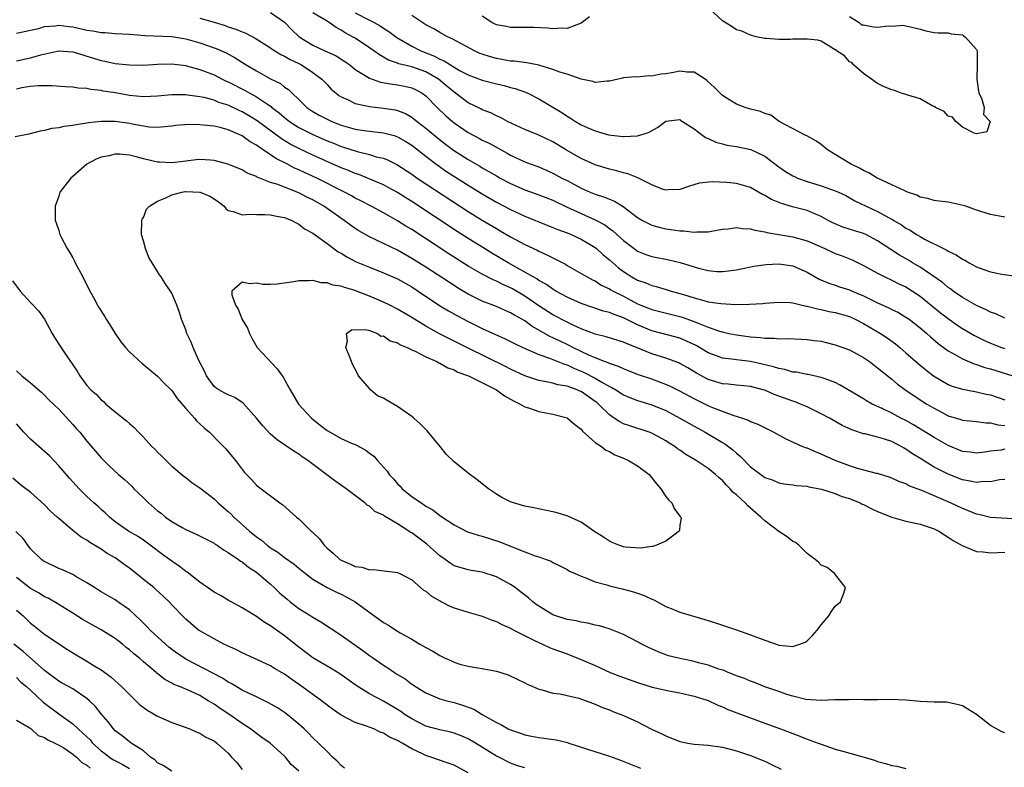
# Model space of a CAD drawing. Units: inches. Extents: x 2622000 to 2625000, y 1503000 to 1506000.
# Drawn here: x 2623497 to 2623637, y 1503208 to 1503313 of the extents above; entities that cross this region are included whole.
import ezdxf

# ---------------------------------------------------------------- set-up
doc = ezdxf.new("R2010")
doc.units = ezdxf.units.IN
doc.header["$MEASUREMENT"] = 0
doc.layers.add('LD26221503_2ft', color=133, linetype='Continuous')

msp = doc.modelspace()

# ---------------------------------------------------------------- linework, layer by layer
at = {"layer": 'LD26221503_2ft'}
for points, elevation in [([(2623533, 1503314.45), (2623535, 1503313.06), (2623536, 1503312), (2623537.07, 1503311), (2623539, 1503309.82), (2623540.71, 1503309), (2623542.28, 1503308.28), (2623543.51, 1503307.51), (2623544.21, 1503307), (2623545, 1503306.38), (2623546.64, 1503305.36), (2623547, 1503305.12), (2623548.57, 1503304.57), (2623550.28, 1503304.28), (2623551, 1503304.19), (2623552, 1503304), (2623553, 1503303.75), (2623553.52, 1503303.52), (2623554.5, 1503303), (2623555, 1503302.64), (2623556.61, 1503301), (2623557.82, 1503299.82), (2623558.77, 1503299), (2623559, 1503298.81), (2623561, 1503297.43), (2623561.8, 1503297), (2623562.6, 1503296.6), (2623563, 1503296.38), (2623563.95, 1503295.95), (2623566.53, 1503294.53), (2623567, 1503294.24), (2623569, 1503293.3), (2623569.78, 1503293), (2623571, 1503292.57), (2623573, 1503291.69), (2623574.25, 1503291), (2623575, 1503290.63), (2623577, 1503289.55), (2623578.26, 1503289), (2623579, 1503288.7), (2623580.31, 1503288.31), (2623581, 1503288.01), (2623581.74, 1503287.74), (2623582.96, 1503286.96), (2623585, 1503285.41), (2623585.7, 1503285), (2623586.54, 1503284.54), (2623587, 1503284.32), (2623588.04, 1503284.04), (2623589, 1503283.82), (2623589.73, 1503283.73), (2623591, 1503283.53), (2623591.53, 1503283.53), (2623593, 1503283.32), (2623593.37, 1503283.37), (2623595, 1503283.37), (2623595.47, 1503283.47), (2623597, 1503283.75), (2623597.82, 1503283.82), (2623599, 1503283.99), (2623599.86, 1503283.86), (2623601, 1503283.8), (2623601.62, 1503283.62), (2623603, 1503283.39), (2623603.3, 1503283.3), (2623607, 1503282.69), (2623609, 1503282.12), (2623611.5, 1503281), (2623613, 1503280.3), (2623613.97, 1503279.97), (2623615.4, 1503279.4), (2623617, 1503278.62), (2623619, 1503277.51), (2623620.01, 1503277), (2623621, 1503276.55), (2623622.02, 1503276.02), (2623623, 1503275.59), (2623623.93, 1503275), (2623625, 1503274.29), (2623627.92, 1503271.92), (2623629, 1503271.09), (2623630.23, 1503270.23), (2623631, 1503269.71), (2623632.7, 1503268.7), (2623634.04, 1503268.04), (2623635, 1503267.62), (2623636.56, 1503267), (2623637, 1503266.84)], 8022), ([(2623615, 1503313.85), (2623616.36, 1503313), (2623616.7, 1503312.7), (2623617, 1503312.67), (2623618.42, 1503312.42), (2623619, 1503312.35), (2623620.54, 1503312.54), (2623621, 1503312.51), (2623622.62, 1503312.62), (2623623, 1503312.56), (2623624.27, 1503312.27), (2623625, 1503312.05), (2623625.84, 1503311.84), (2623627, 1503311.61), (2623627.57, 1503311.57), (2623629, 1503311.54), (2623629.43, 1503311.43), (2623631, 1503311.26), (2623631.15, 1503311.15), (2623631.42, 1503311), (2623633, 1503309.2), (2623633.09, 1503309), (2623633.11, 1503307.11), (2623633.09, 1503306.91), (2623633.03, 1503305), (2623633.29, 1503303.29), (2623633.35, 1503303), (2623633.69, 1503302.31), (2623634.08, 1503301), (2623634.01, 1503300.01), (2623634.94, 1503299), (2623634.47, 1503297.53), (2623633, 1503297.23), (2623632.66, 1503297.34), (2623631, 1503298.2), (2623630.09, 1503299), (2623629.59, 1503299.59), (2623629, 1503299.77), (2623628.4, 1503300.4), (2623627.19, 1503301), (2623627, 1503301.12), (2623626.81, 1503301.19), (2623625, 1503302.19), (2623623.28, 1503302.72), (2623623, 1503302.83), (2623622.85, 1503302.85), (2623622.31, 1503303), (2623621.38, 1503303.38), (2623621, 1503303.48), (2623619.93, 1503303.93), (2623619, 1503304.36), (2623618.14, 1503305), (2623617, 1503305.81), (2623615.56, 1503307), (2623615.33, 1503307.33), (2623615, 1503307.46), (2623614.29, 1503308.29), (2623613.17, 1503309), (2623613.13, 1503309.13), (2623613, 1503309.16), (2623612.73, 1503309.27), (2623611, 1503310.36), (2623610.51, 1503310.51), (2623609, 1503310.67), (2623607, 1503310.66), (2623606.62, 1503310.62), (2623605, 1503310.6), (2623603.27, 1503310.73), (2623603, 1503310.74), (2623601.8, 1503311), (2623601.19, 1503311.19), (2623601, 1503311.21), (2623599.78, 1503311.78), (2623599, 1503311.98), (2623598.41, 1503312.41), (2623597.41, 1503313), (2623597, 1503313.27), (2623595.12, 1503315)], 8014), ([(2623523, 1503313.64), (2623525, 1503313.05), (2623526.57, 1503312.57), (2623527, 1503312.42), (2623528.07, 1503312.07), (2623529, 1503311.68), (2623529.51, 1503311.51), (2623530.81, 1503310.81), (2623533, 1503309.41), (2623533.23, 1503309.23), (2623534.48, 1503308.48), (2623535, 1503308.25), (2623535.77, 1503307.77), (2623537, 1503307.21), (2623537.4, 1503307), (2623539, 1503305.95), (2623540.29, 1503305), (2623541, 1503304.22), (2623541.59, 1503303.59), (2623542.3, 1503303), (2623542.69, 1503302.69), (2623543, 1503302.5), (2623543.88, 1503302.12), (2623545, 1503301.56), (2623546.84, 1503301.16), (2623547, 1503301.11), (2623549, 1503300.91), (2623550.64, 1503300.64), (2623551, 1503300.55), (2623552.11, 1503300.11), (2623553, 1503299.6), (2623553.35, 1503299.35), (2623553.75, 1503299), (2623555, 1503298.05), (2623556.67, 1503296.67), (2623557.8, 1503295.8), (2623558.94, 1503294.94), (2623561, 1503293.62), (2623562.67, 1503292.67), (2623563, 1503292.46), (2623563.94, 1503291.94), (2623565, 1503291.29), (2623565.51, 1503291), (2623567, 1503290.2), (2623569, 1503289.33), (2623571, 1503288.63), (2623573, 1503287.87), (2623574.94, 1503286.94), (2623577, 1503285.98), (2623579, 1503285.09), (2623579.18, 1503285), (2623580.35, 1503284.35), (2623581, 1503283.85), (2623581.5, 1503283.5), (2623583, 1503282.14), (2623584.51, 1503281), (2623585, 1503280.66), (2623586.18, 1503280.18), (2623587, 1503279.9), (2623589.42, 1503279.42), (2623591.05, 1503279.05), (2623593, 1503278.43), (2623593.8, 1503278.2), (2623595, 1503277.89), (2623596.23, 1503277.77), (2623597, 1503277.74), (2623597.88, 1503277.88), (2623599, 1503278.02), (2623601.46, 1503278.54), (2623603.23, 1503278.77), (2623605, 1503278.84), (2623607, 1503278.55), (2623609, 1503277.67), (2623610.7, 1503276.7), (2623612.1, 1503276.1), (2623613, 1503275.84), (2623613.61, 1503275.61), (2623615, 1503275.17), (2623615.38, 1503275), (2623617, 1503274.32), (2623619, 1503273.33), (2623620.6, 1503272.6), (2623621, 1503272.4), (2623621.95, 1503271.95), (2623623, 1503271.32), (2623623.45, 1503271), (2623625, 1503269.79), (2623625.96, 1503269), (2623626.51, 1503268.51), (2623627.59, 1503267.59), (2623629, 1503266.54), (2623630.03, 1503265.97), (2623631, 1503265.38), (2623632.69, 1503264.69), (2623633, 1503264.61), (2623634.18, 1503264.18), (2623635, 1503263.97), (2623635.73, 1503263.73), (2623638.13, 1503263)], 8024), ([(2623637, 1503271.16), (2623635.75, 1503271.75), (2623635, 1503271.99), (2623634.35, 1503272.35), (2623633, 1503272.93), (2623631, 1503274.09), (2623629.69, 1503275), (2623629.3, 1503275.3), (2623629, 1503275.5), (2623628.2, 1503276.2), (2623625, 1503278.37), (2623623.96, 1503279), (2623623.37, 1503279.37), (2623622.09, 1503280.09), (2623620.87, 1503280.87), (2623619, 1503282.12), (2623617.33, 1503283), (2623617, 1503283.15), (2623615.57, 1503283.57), (2623614.05, 1503284.05), (2623613, 1503284.49), (2623612.65, 1503284.65), (2623611.99, 1503285), (2623611, 1503285.55), (2623610.09, 1503285.91), (2623609, 1503286.39), (2623606.93, 1503286.93), (2623605.37, 1503287.37), (2623603.95, 1503287.95), (2623603, 1503288.54), (2623602.67, 1503288.67), (2623601, 1503289.65), (2623599, 1503290.23), (2623597.63, 1503290.37), (2623595.55, 1503290.45), (2623593.74, 1503290.26), (2623592.2, 1503289.8), (2623591, 1503289.39), (2623589.33, 1503289.32), (2623589, 1503289.28), (2623588.61, 1503289.39), (2623587, 1503290.02), (2623585.03, 1503291.03), (2623583.59, 1503291.59), (2623583, 1503291.72), (2623582, 1503292), (2623581, 1503292.23), (2623579, 1503292.86), (2623577, 1503293.77), (2623574.93, 1503294.93), (2623573.7, 1503295.7), (2623573, 1503296.1), (2623571, 1503297.07), (2623569, 1503297.86), (2623566.59, 1503299), (2623565.57, 1503299.57), (2623565, 1503299.82), (2623564.21, 1503300.21), (2623563, 1503300.64), (2623562.77, 1503300.77), (2623561, 1503301.62), (2623559.19, 1503303), (2623559, 1503303.13), (2623557.99, 1503303.99), (2623556.78, 1503305), (2623555, 1503306.02), (2623553, 1503306.72), (2623551.17, 1503307.17), (2623551, 1503307.24), (2623549.69, 1503307.69), (2623549, 1503308.1), (2623548.42, 1503308.42), (2623547.63, 1503309), (2623547, 1503309.45), (2623545, 1503310.78), (2623544.63, 1503311), (2623543.56, 1503311.56), (2623543, 1503311.95), (2623542.29, 1503312.29), (2623541.32, 1503313), (2623541, 1503313.2), (2623539, 1503314.4)], 8020), ([(2623545, 1503314.37), (2623547, 1503313.33), (2623547.67, 1503313), (2623548.54, 1503312.54), (2623549, 1503312.23), (2623549.76, 1503311.76), (2623550.91, 1503310.91), (2623553, 1503309.66), (2623554.29, 1503309), (2623556.25, 1503308.25), (2623557, 1503307.83), (2623557.59, 1503307.59), (2623558.47, 1503307), (2623559, 1503306.67), (2623559.76, 1503306.24), (2623561, 1503305.59), (2623563, 1503304.85), (2623565, 1503304.34), (2623566.09, 1503304.09), (2623567, 1503303.82), (2623567.66, 1503303.66), (2623569.13, 1503303.13), (2623569.45, 1503303), (2623571, 1503302.22), (2623574.28, 1503300.28), (2623575, 1503299.77), (2623575.48, 1503299.48), (2623576.2, 1503299), (2623577, 1503298.55), (2623577.83, 1503298.17), (2623579, 1503297.68), (2623580.89, 1503297.11), (2623581.73, 1503297), (2623582.89, 1503296.89), (2623583, 1503296.86), (2623585, 1503296.98), (2623586.54, 1503297.46), (2623587.83, 1503298.17), (2623589, 1503299.06), (2623591, 1503299.27), (2623591.14, 1503299.14), (2623591.35, 1503299), (2623593, 1503297.96), (2623594.23, 1503297), (2623594.69, 1503296.69), (2623595, 1503296.59), (2623596.08, 1503296.08), (2623597, 1503295.82), (2623597.66, 1503295.66), (2623599, 1503295.45), (2623601.03, 1503295.03), (2623603, 1503294.1), (2623605, 1503292.59), (2623605.93, 1503291.93), (2623607, 1503291.3), (2623607.2, 1503291.2), (2623607.64, 1503291), (2623609, 1503290.51), (2623611, 1503289.9), (2623613, 1503289.2), (2623613.46, 1503289), (2623614.5, 1503288.5), (2623615.78, 1503287.78), (2623617.36, 1503287), (2623619, 1503286.26), (2623620.64, 1503285.36), (2623621.12, 1503285.12), (2623621.29, 1503285), (2623622.37, 1503284.37), (2623623, 1503283.91), (2623623.6, 1503283.6), (2623624.5, 1503283), (2623625, 1503282.7), (2623625.66, 1503282.34), (2623628.32, 1503281), (2623628.79, 1503280.78), (2623629, 1503280.64), (2623630.13, 1503280.13), (2623631, 1503279.51), (2623631.37, 1503279.37), (2623631.97, 1503279), (2623633, 1503278.44), (2623633.92, 1503278.08), (2623635, 1503277.73), (2623636.6, 1503277.4), (2623639, 1503277.04)], 8018), ([(2623637, 1503285.47), (2623635, 1503285.85), (2623633, 1503286.46), (2623631.49, 1503287), (2623631.12, 1503287.12), (2623629, 1503287.57), (2623627.72, 1503287.72), (2623627, 1503287.83), (2623626.1, 1503288.1), (2623625, 1503288.31), (2623624.56, 1503288.56), (2623623.25, 1503289), (2623622.83, 1503289.17), (2623621, 1503290.04), (2623619.09, 1503290.91), (2623618.91, 1503291), (2623617.75, 1503291.75), (2623617, 1503292.07), (2623616.41, 1503292.41), (2623615.14, 1503293), (2623613.81, 1503293.81), (2623613, 1503294.34), (2623611.91, 1503295), (2623611, 1503295.74), (2623610.25, 1503296.25), (2623608.96, 1503296.96), (2623608.85, 1503297), (2623605.07, 1503299), (2623603.89, 1503299.89), (2623603, 1503300.12), (2623602.41, 1503300.41), (2623601, 1503300.75), (2623600.23, 1503301), (2623599, 1503301.47), (2623598.04, 1503302.04), (2623597, 1503302.68), (2623595.85, 1503303.85), (2623595, 1503304.63), (2623594.82, 1503304.82), (2623594.57, 1503305), (2623593, 1503306), (2623592.03, 1503305.97), (2623591, 1503306.14), (2623590.06, 1503305.94), (2623589, 1503305.76), (2623588.29, 1503305.71), (2623587, 1503305.41), (2623586.55, 1503305.45), (2623585, 1503305.29), (2623584.68, 1503305.32), (2623583, 1503305.16), (2623582.86, 1503305.14), (2623581, 1503304.7), (2623580.69, 1503304.69), (2623579, 1503304.5), (2623578.65, 1503304.65), (2623577, 1503304.98), (2623575, 1503305.69), (2623574, 1503306), (2623573, 1503306.38), (2623571, 1503306.96), (2623569.31, 1503307.31), (2623567.53, 1503307.53), (2623567, 1503307.56), (2623565.78, 1503307.78), (2623565, 1503307.9), (2623564.14, 1503308.14), (2623563, 1503308.51), (2623562.65, 1503308.65), (2623561.9, 1503309), (2623559.96, 1503310.04), (2623558.72, 1503310.72), (2623558.07, 1503311), (2623557, 1503311.6), (2623556.12, 1503312.12), (2623555, 1503312.69), (2623553, 1503313.99)], 8016), ([(2623578.16, 1503313.84), (2623577, 1503312.93), (2623575, 1503312.17), (2623574.2, 1503312.2), (2623573, 1503312.1), (2623572.23, 1503312.23), (2623570.3, 1503312.3), (2623569, 1503312.29), (2623567, 1503312.29), (2623566.43, 1503312.43), (2623565, 1503312.68), (2623564.8, 1503312.8), (2623564.33, 1503313), (2623563, 1503313.91)], 8014), ([(2623497, 1503311.49), (2623499, 1503311.91), (2623500.19, 1503312.19), (2623501, 1503312.44), (2623502.56, 1503312.56), (2623503, 1503312.63), (2623504.44, 1503312.44), (2623505, 1503312.4), (2623507, 1503311.94), (2623507.83, 1503311.83), (2623509, 1503311.6), (2623509.58, 1503311.58), (2623511, 1503311.48), (2623513, 1503311.38), (2623515.19, 1503311.19), (2623519, 1503311.02), (2623521, 1503310.7), (2623523, 1503310.14), (2623525.32, 1503309.32), (2623526.7, 1503308.7), (2623528, 1503308), (2623529.55, 1503307), (2623531, 1503306.16), (2623533, 1503305.06), (2623534.39, 1503304.39), (2623535, 1503303.87), (2623535.53, 1503303.53), (2623536.05, 1503303), (2623537, 1503302.12), (2623538.14, 1503301), (2623539, 1503300.43), (2623539.91, 1503299.91), (2623541, 1503299.32), (2623541.69, 1503299), (2623543, 1503298.5), (2623545, 1503297.93), (2623546.28, 1503297.72), (2623547, 1503297.61), (2623548.57, 1503297.43), (2623549, 1503297.39), (2623550.49, 1503297), (2623551, 1503296.85), (2623552.18, 1503296.18), (2623553, 1503295.65), (2623555, 1503294.08), (2623556.41, 1503293), (2623556.75, 1503292.75), (2623557.94, 1503291.94), (2623561, 1503289.98), (2623563, 1503288.75), (2623565, 1503287.6), (2623567, 1503286.56), (2623569, 1503285.62), (2623570.53, 1503285), (2623571, 1503284.79), (2623573, 1503283.99), (2623573.69, 1503283.69), (2623575, 1503283.24), (2623575.58, 1503283), (2623577, 1503282.36), (2623579, 1503281.15), (2623579.18, 1503281), (2623580.13, 1503280.13), (2623581, 1503279.42), (2623582.28, 1503278.28), (2623583, 1503277.74), (2623584.19, 1503277), (2623585, 1503276.54), (2623586.16, 1503276.16), (2623587, 1503275.79), (2623587.64, 1503275.64), (2623589.19, 1503275.19), (2623589.75, 1503275), (2623591, 1503274.67), (2623591.51, 1503274.49), (2623593, 1503274.04), (2623594.36, 1503273.64), (2623595, 1503273.48), (2623596.78, 1503273.22), (2623598.89, 1503273.11), (2623600.87, 1503273.13), (2623602.76, 1503273.24), (2623603, 1503273.28), (2623605, 1503273.44), (2623606.63, 1503273.37), (2623607, 1503273.33), (2623608.87, 1503272.87), (2623609, 1503272.86), (2623610.46, 1503272.46), (2623611, 1503272.37), (2623612.12, 1503272.12), (2623613, 1503271.95), (2623615, 1503271.37), (2623615.81, 1503271), (2623617, 1503270.38), (2623619.39, 1503269), (2623620.36, 1503268.36), (2623621.51, 1503267.51), (2623622.13, 1503267), (2623623, 1503266.27), (2623624.74, 1503264.74), (2623625.83, 1503263.83), (2623626.92, 1503263), (2623629, 1503261.78), (2623629.55, 1503261.55), (2623631, 1503261.09), (2623632.75, 1503260.75), (2623633, 1503260.72), (2623634.39, 1503260.39), (2623635, 1503260.28), (2623637, 1503259.6)], 8026), ([(2623497, 1503307.61), (2623499, 1503308.02), (2623500.46, 1503308.46), (2623503, 1503309.01), (2623505, 1503308.88), (2623506.42, 1503308.42), (2623507, 1503308.26), (2623509, 1503307.63), (2623509.54, 1503307.54), (2623511, 1503307.21), (2623513, 1503307.01), (2623515, 1503306.99), (2623517, 1503307.12), (2623519, 1503307.17), (2623521, 1503306.91), (2623521.11, 1503306.89), (2623523, 1503306.36), (2623525, 1503305.59), (2623526.16, 1503305), (2623526.73, 1503304.73), (2623527, 1503304.61), (2623529.39, 1503303.39), (2623530.06, 1503303), (2623531, 1503302.49), (2623532.57, 1503301.43), (2623533.1, 1503301.1), (2623533.19, 1503301), (2623534.22, 1503300.22), (2623535, 1503299.55), (2623535.7, 1503299), (2623537, 1503298.16), (2623539, 1503297.14), (2623541, 1503296.26), (2623541.91, 1503295.91), (2623543, 1503295.46), (2623543.36, 1503295.36), (2623545.27, 1503294.73), (2623547, 1503294.32), (2623547.98, 1503294.02), (2623549, 1503293.79), (2623549.57, 1503293.57), (2623550.91, 1503292.91), (2623553, 1503291.54), (2623553.75, 1503291), (2623555, 1503290.17), (2623561, 1503286.25), (2623563, 1503285.01), (2623565, 1503283.83), (2623565.54, 1503283.54), (2623567, 1503282.68), (2623569, 1503281.59), (2623570.76, 1503280.76), (2623571, 1503280.62), (2623572.14, 1503280.14), (2623573, 1503279.68), (2623573.47, 1503279.47), (2623574.78, 1503278.78), (2623575, 1503278.63), (2623577, 1503277.5), (2623577.83, 1503277), (2623578.6, 1503276.6), (2623579, 1503276.43), (2623579.85, 1503275.85), (2623581, 1503275.33), (2623581.19, 1503275.19), (2623581.53, 1503275), (2623583, 1503274.26), (2623585, 1503273.19), (2623585.45, 1503273), (2623586.56, 1503272.56), (2623587, 1503272.37), (2623591, 1503271.4), (2623591.31, 1503271.31), (2623593, 1503270.69), (2623593.56, 1503270.44), (2623595, 1503269.87), (2623596.73, 1503269.27), (2623597, 1503269.2), (2623597.17, 1503269.17), (2623597.93, 1503269), (2623599, 1503268.79), (2623601, 1503268.52), (2623602.42, 1503268.42), (2623603, 1503268.31), (2623604.32, 1503268.32), (2623605, 1503268.22), (2623606.26, 1503268.26), (2623608.17, 1503268.17), (2623609, 1503268.15), (2623609.99, 1503267.99), (2623611, 1503267.88), (2623611.7, 1503267.7), (2623613, 1503267.39), (2623615, 1503266.66), (2623617, 1503265.59), (2623617.86, 1503265), (2623618.5, 1503264.5), (2623619, 1503264.14), (2623619.62, 1503263.62), (2623621, 1503262.51), (2623621.82, 1503261.82), (2623622.97, 1503260.97), (2623624.16, 1503260.16), (2623625.97, 1503259), (2623627, 1503258.39), (2623629, 1503257.34), (2623630.79, 1503256.79), (2623631, 1503256.71), (2623633, 1503256.53), (2623634.35, 1503256.35), (2623635, 1503256.35), (2623636.04, 1503256.04), (2623637, 1503255.95)], 8028), ([(2623637, 1503252.59), (2623636.49, 1503252.49), (2623635, 1503252.34), (2623634.2, 1503252.2), (2623633, 1503252.06), (2623632.17, 1503252.17), (2623631, 1503252.3), (2623629, 1503253.12), (2623627, 1503254.26), (2623625.32, 1503255.32), (2623624.06, 1503256.06), (2623623, 1503256.65), (2623622.3, 1503257), (2623621, 1503257.7), (2623619.63, 1503258.37), (2623618.24, 1503259), (2623617.43, 1503259.43), (2623617, 1503259.72), (2623614.82, 1503261), (2623613.69, 1503261.69), (2623613, 1503262.03), (2623611.41, 1503262.59), (2623611, 1503262.77), (2623609.17, 1503263.17), (2623609, 1503263.18), (2623607.5, 1503263.5), (2623607, 1503263.53), (2623605.87, 1503263.87), (2623605, 1503264.01), (2623604.26, 1503264.26), (2623602.65, 1503264.65), (2623601, 1503265.02), (2623599, 1503265.25), (2623598.7, 1503265.3), (2623597, 1503265.51), (2623596.17, 1503265.83), (2623595, 1503266.25), (2623593.27, 1503267.27), (2623591.91, 1503267.91), (2623591, 1503268.3), (2623590.46, 1503268.46), (2623587, 1503269.38), (2623585, 1503270.22), (2623583, 1503271.22), (2623581.66, 1503271.66), (2623581, 1503271.96), (2623580.16, 1503272.16), (2623578.65, 1503272.65), (2623577, 1503273.22), (2623575, 1503274.15), (2623573.42, 1503275), (2623573, 1503275.25), (2623571.98, 1503275.98), (2623571, 1503276.51), (2623570.71, 1503276.71), (2623570.18, 1503277), (2623569, 1503277.69), (2623566.64, 1503279), (2623564.35, 1503280.35), (2623563.29, 1503281), (2623561, 1503282.44), (2623559.44, 1503283.44), (2623553, 1503287.67), (2623552.18, 1503288.18), (2623551, 1503288.94), (2623549.67, 1503289.67), (2623549, 1503290.02), (2623546.72, 1503291), (2623545.49, 1503291.49), (2623545, 1503291.64), (2623544.06, 1503292.06), (2623543, 1503292.46), (2623539, 1503294.24), (2623537, 1503295.17), (2623535.8, 1503295.8), (2623534.55, 1503296.55), (2623531.11, 1503299.11), (2623529.87, 1503299.87), (2623529, 1503300.36), (2623528.55, 1503300.55), (2623527, 1503301.29), (2623525.7, 1503301.7), (2623525, 1503302), (2623523.61, 1503302.39), (2623523, 1503302.51), (2623521.25, 1503302.75), (2623521, 1503302.77), (2623519, 1503302.76), (2623517, 1503302.58), (2623515, 1503302.51), (2623513, 1503302.7), (2623511.04, 1503303.04), (2623509.31, 1503303.31), (2623509, 1503303.38), (2623507.53, 1503303.53), (2623507, 1503303.67), (2623505.73, 1503303.73), (2623505, 1503303.87), (2623503.93, 1503303.93), (2623502.07, 1503304.07), (2623500.07, 1503304.07), (2623499, 1503303.97), (2623497.76, 1503303.76), (2623497, 1503303.6)], 8030), ([(2623637, 1503248.3), (2623636.26, 1503248.26), (2623635, 1503248), (2623634.01, 1503248.01), (2623633, 1503247.87), (2623632.1, 1503248.1), (2623631, 1503248.27), (2623629, 1503249.06), (2623627, 1503250.08), (2623625.19, 1503251.19), (2623623.96, 1503251.96), (2623623, 1503252.63), (2623622.75, 1503252.75), (2623622.34, 1503253), (2623621, 1503253.68), (2623619.96, 1503254.04), (2623619, 1503254.33), (2623617.24, 1503254.76), (2623617, 1503254.8), (2623615.33, 1503255.33), (2623613.98, 1503255.98), (2623612.19, 1503257), (2623611, 1503257.62), (2623609, 1503258.59), (2623608.07, 1503259), (2623607.3, 1503259.3), (2623607, 1503259.39), (2623604.35, 1503260.35), (2623603, 1503260.94), (2623602.8, 1503261), (2623601, 1503261.47), (2623599, 1503261.67), (2623597.81, 1503261.81), (2623597, 1503261.88), (2623595, 1503262.49), (2623593.35, 1503263.35), (2623592.1, 1503264.1), (2623591, 1503264.75), (2623590.83, 1503264.83), (2623589, 1503265.5), (2623587, 1503266.12), (2623584.82, 1503267), (2623583.5, 1503267.5), (2623583, 1503267.76), (2623582.04, 1503268.04), (2623580.53, 1503268.53), (2623579, 1503268.89), (2623577, 1503269.66), (2623575.77, 1503270.23), (2623575, 1503270.61), (2623573, 1503271.64), (2623571, 1503272.91), (2623569, 1503274.28), (2623567.29, 1503275.29), (2623567, 1503275.44), (2623565.91, 1503275.91), (2623565, 1503276.39), (2623564.56, 1503276.56), (2623563, 1503277.37), (2623561, 1503278.52), (2623558.26, 1503280.26), (2623553, 1503283.69), (2623552.18, 1503284.18), (2623551, 1503284.94), (2623549.67, 1503285.67), (2623549, 1503286.06), (2623547.24, 1503287), (2623545.77, 1503287.77), (2623545, 1503288.15), (2623544.47, 1503288.47), (2623543.5, 1503289), (2623539.54, 1503291), (2623537.79, 1503291.79), (2623537, 1503292.17), (2623536.41, 1503292.41), (2623535.29, 1503293), (2623533.76, 1503293.76), (2623533, 1503294.3), (2623531.97, 1503295), (2623531.37, 1503295.37), (2623531, 1503295.67), (2623530.13, 1503296.13), (2623529, 1503296.95), (2623527, 1503297.82), (2623525.87, 1503298.13), (2623525, 1503298.33), (2623523.5, 1503298.5), (2623523, 1503298.53), (2623521.44, 1503298.56), (2623519.57, 1503298.43), (2623519, 1503298.32), (2623517, 1503298.15), (2623515.8, 1503298.2), (2623515, 1503298.32), (2623513.39, 1503298.61), (2623513, 1503298.71), (2623511, 1503299.01), (2623509, 1503299), (2623507.21, 1503298.79), (2623507, 1503298.74), (2623505.45, 1503298.55), (2623505, 1503298.41), (2623503.7, 1503298.3), (2623503, 1503298.08), (2623502, 1503298), (2623501, 1503297.72), (2623500.38, 1503297.62), (2623498.78, 1503297.22), (2623496.81, 1503296.81)], 8032), ([(2623639, 1503242.7), (2623635, 1503242.92), (2623633.34, 1503243.34), (2623633, 1503243.39), (2623631.89, 1503243.89), (2623631, 1503244.21), (2623629.34, 1503245), (2623625.26, 1503246.74), (2623623.43, 1503247.43), (2623623, 1503247.69), (2623622.01, 1503248.01), (2623621, 1503248.52), (2623620.65, 1503248.65), (2623619, 1503249.15), (2623618.82, 1503249.18), (2623616.14, 1503249.86), (2623615, 1503250.23), (2623613, 1503250.98), (2623611, 1503251.9), (2623610.22, 1503252.22), (2623609, 1503252.74), (2623608.8, 1503252.8), (2623608.31, 1503253), (2623606.04, 1503254.04), (2623604.27, 1503255), (2623602.09, 1503256.09), (2623601, 1503256.5), (2623600.69, 1503256.69), (2623599.75, 1503257), (2623598.67, 1503257.33), (2623597, 1503257.93), (2623595.43, 1503258.57), (2623595, 1503258.76), (2623593, 1503259.73), (2623591, 1503260.8), (2623589.54, 1503261.54), (2623589, 1503261.78), (2623587, 1503262.5), (2623585, 1503263.17), (2623583.7, 1503263.7), (2623583, 1503263.96), (2623582.3, 1503264.3), (2623581, 1503264.72), (2623580.82, 1503264.82), (2623580.32, 1503265), (2623579, 1503265.52), (2623578.07, 1503265.93), (2623575.84, 1503267), (2623575.29, 1503267.29), (2623573.93, 1503267.93), (2623573, 1503268.38), (2623572.57, 1503268.57), (2623570.01, 1503270.01), (2623569, 1503270.77), (2623568.6, 1503271), (2623567.56, 1503271.56), (2623567, 1503271.93), (2623566.24, 1503272.24), (2623565, 1503272.8), (2623563, 1503273.58), (2623561, 1503274.57), (2623559.47, 1503275.47), (2623559, 1503275.76), (2623555, 1503278.37), (2623553, 1503279.62), (2623551, 1503280.76), (2623549, 1503281.74), (2623547, 1503282.69), (2623545.53, 1503283.53), (2623545, 1503283.86), (2623544.33, 1503284.33), (2623543.44, 1503285), (2623540.55, 1503287), (2623539, 1503287.89), (2623538.25, 1503288.25), (2623537, 1503288.92), (2623535, 1503289.68), (2623533.87, 1503290.13), (2623533, 1503290.38), (2623531.12, 1503291.12), (2623531, 1503291.21), (2623529.69, 1503291.69), (2623529, 1503292.14), (2623526.97, 1503292.97), (2623525, 1503293.49), (2623524.49, 1503293.51), (2623523, 1503293.64), (2623522.45, 1503293.55), (2623521, 1503293.38), (2623520.68, 1503293.32), (2623519, 1503293.13), (2623517.26, 1503293.26), (2623517, 1503293.26), (2623515, 1503293.72), (2623513.99, 1503294.01), (2623513, 1503294.22), (2623511.61, 1503294.39), (2623511, 1503294.39), (2623510.16, 1503294.16), (2623509, 1503293.95), (2623508.32, 1503293.68), (2623507, 1503292.98), (2623505, 1503291.23), (2623504.69, 1503291), (2623503.17, 1503289), (2623503, 1503288.45), (2623502.5, 1503287), (2623502.48, 1503285), (2623502.65, 1503284.65), (2623503, 1503283.55), (2623503.15, 1503283), (2623503.28, 1503282.72), (2623504.18, 1503281), (2623504.52, 1503280.52), (2623505, 1503279.68), (2623505.23, 1503279.23), (2623505.32, 1503279), (2623506.4, 1503277), (2623507.27, 1503275.27), (2623507.93, 1503274.07), (2623508.48, 1503273), (2623508.67, 1503272.67), (2623509.46, 1503271.46), (2623509.72, 1503271), (2623510.23, 1503270.23), (2623510.99, 1503268.99), (2623511.81, 1503267.81), (2623512.45, 1503267), (2623513, 1503266.4), (2623514.77, 1503264.77), (2623517, 1503262.92), (2623517.95, 1503261.95), (2623519, 1503260.92), (2623519.77, 1503259.77), (2623521, 1503258.35), (2623522.24, 1503257), (2623522.58, 1503256.58), (2623523, 1503256.2), (2623523.61, 1503255.61), (2623524.37, 1503255), (2623525.66, 1503253.66), (2623526.66, 1503252.66), (2623527.55, 1503251.55), (2623528.03, 1503251), (2623529.32, 1503249.32), (2623530.3, 1503248.3), (2623531, 1503247.53), (2623531.28, 1503247.28), (2623531.68, 1503247), (2623533, 1503245.98), (2623534.33, 1503245), (2623534.72, 1503244.72), (2623536.66, 1503243), (2623537, 1503242.74), (2623538.77, 1503241), (2623538.9, 1503240.9), (2623539.92, 1503239.92), (2623540.58, 1503239), (2623541, 1503238.61), (2623541.89, 1503237.89), (2623542.84, 1503237), (2623542.93, 1503236.93), (2623543, 1503236.89), (2623544.34, 1503236.34), (2623545, 1503235.99), (2623545.91, 1503235.91), (2623547, 1503235.52), (2623547.57, 1503235.57), (2623551, 1503235.15), (2623551.09, 1503235.09), (2623551.32, 1503235), (2623553, 1503234.11), (2623554.66, 1503232.66), (2623555, 1503232.48), (2623555.78, 1503231.78), (2623557.07, 1503231.07), (2623557.24, 1503231), (2623558.39, 1503230.39), (2623559, 1503230.16), (2623561, 1503229.53), (2623563, 1503228.97), (2623564.4, 1503228.4), (2623565, 1503228.2), (2623565.78, 1503227.78), (2623567, 1503227.25), (2623567.15, 1503227.15), (2623567.45, 1503227), (2623570.51, 1503225.49), (2623571, 1503225.23), (2623571.52, 1503225), (2623572.52, 1503224.52), (2623573, 1503224.33), (2623575, 1503223.61), (2623575.46, 1503223.46), (2623577, 1503222.85), (2623579, 1503221.97), (2623581.1, 1503221), (2623582.47, 1503220.47), (2623585, 1503219.59), (2623587.07, 1503218.93), (2623589.66, 1503218.34), (2623591, 1503218.13), (2623593, 1503217.65), (2623594.99, 1503217.01), (2623596.35, 1503216.35), (2623597, 1503216.15), (2623597.77, 1503215.77), (2623603, 1503213.81), (2623605.22, 1503213), (2623607.97, 1503211.97), (2623609, 1503211.57), (2623610.56, 1503211), (2623611, 1503210.83), (2623613, 1503210.14), (2623614.21, 1503209.79), (2623617.1, 1503209), (2623618.56, 1503208.56), (2623619, 1503208.39), (2623620.12, 1503208.12), (2623621, 1503207.84), (2623621.72, 1503207.72), (2623623, 1503207.39)], 8034), ([(2623637, 1503212.44), (2623636.58, 1503212.58), (2623635.82, 1503213), (2623635, 1503213.5), (2623633, 1503215.03), (2623631.78, 1503215.78), (2623631, 1503216.28), (2623630.43, 1503216.43), (2623629, 1503216.75), (2623628.77, 1503216.77), (2623627, 1503216.79), (2623625, 1503216.9), (2623623, 1503217.09), (2623620.85, 1503217.15), (2623619, 1503217.11), (2623618.88, 1503217.12), (2623617, 1503217.1), (2623615, 1503217.17), (2623614.86, 1503217.14), (2623613, 1503217.14), (2623612.89, 1503217.11), (2623610.98, 1503217.02), (2623608.83, 1503217.17), (2623607, 1503217.63), (2623606.13, 1503217.87), (2623605, 1503218.29), (2623603.03, 1503218.97), (2623601.56, 1503219.56), (2623601, 1503219.74), (2623600.12, 1503220.12), (2623599, 1503220.51), (2623598.66, 1503220.66), (2623597.81, 1503221), (2623597.25, 1503221.25), (2623596.52, 1503221.48), (2623595, 1503222.03), (2623593.63, 1503222.37), (2623593, 1503222.54), (2623590.77, 1503223), (2623589.37, 1503223.37), (2623587.9, 1503223.9), (2623586.52, 1503224.52), (2623585.59, 1503225), (2623585, 1503225.35), (2623583, 1503226.38), (2623581.13, 1503227.13), (2623579.6, 1503227.6), (2623579, 1503227.7), (2623577.97, 1503227.97), (2623577, 1503228.12), (2623576.29, 1503228.29), (2623575, 1503228.51), (2623573.4, 1503229), (2623573, 1503229.14), (2623571, 1503230.36), (2623570.62, 1503230.62), (2623570.14, 1503231), (2623569.55, 1503231.55), (2623568.43, 1503232.43), (2623567.65, 1503233), (2623567, 1503233.45), (2623565, 1503234.52), (2623563, 1503235.18), (2623561.43, 1503235.43), (2623561, 1503235.51), (2623559.85, 1503235.85), (2623559, 1503236.11), (2623558.46, 1503236.46), (2623557.72, 1503237), (2623557, 1503237.49), (2623555.14, 1503239.14), (2623553.99, 1503239.99), (2623553, 1503240.75), (2623552.83, 1503240.83), (2623552.6, 1503241), (2623551, 1503242.03), (2623549.14, 1503243.14), (2623549, 1503243.25), (2623547.78, 1503243.78), (2623547, 1503244.52), (2623546.67, 1503244.67), (2623546.34, 1503245), (2623543.73, 1503247), (2623542.13, 1503248.13), (2623538.28, 1503251), (2623537.5, 1503251.5), (2623537, 1503251.89), (2623536.31, 1503252.31), (2623533.93, 1503253.93), (2623533, 1503254.73), (2623531.9, 1503255.9), (2623531, 1503257.02), (2623529.13, 1503259.13), (2623527.92, 1503259.92), (2623527, 1503260.29), (2623526.55, 1503260.55), (2623525.68, 1503261), (2623525.27, 1503261.27), (2623525, 1503261.5), (2623523.91, 1503263), (2623523.63, 1503263.63), (2623522.85, 1503265.15), (2623522.04, 1503267), (2623521.78, 1503267.78), (2623521.16, 1503269), (2623521, 1503269.49), (2623520.41, 1503271), (2623520.08, 1503272.08), (2623519.72, 1503273), (2623519, 1503274.68), (2623518.83, 1503275), (2623518.06, 1503276.06), (2623517.53, 1503277), (2623517.28, 1503277.28), (2623517, 1503277.78), (2623516.24, 1503279), (2623515.75, 1503279.75), (2623515.3, 1503281), (2623515, 1503282.12), (2623514.7, 1503283), (2623514.79, 1503285), (2623514.83, 1503285.17), (2623515, 1503285.43), (2623515.43, 1503286.57), (2623515.86, 1503287), (2623517, 1503287.71), (2623518.17, 1503288.17), (2623519, 1503288.63), (2623520.43, 1503289), (2623520.9, 1503289.1), (2623521, 1503289.1), (2623523, 1503289.01), (2623523.04, 1503289), (2623524.42, 1503288.42), (2623525, 1503288.03), (2623525.64, 1503287.64), (2623526.43, 1503287), (2623526.68, 1503286.68), (2623527, 1503286.42), (2623527.73, 1503286.27), (2623529, 1503285.79), (2623530.1, 1503285.9), (2623531, 1503285.83), (2623532.17, 1503285.83), (2623533, 1503285.77), (2623533.63, 1503285.63), (2623535, 1503285.39), (2623536, 1503285), (2623536.63, 1503284.63), (2623537, 1503284.48), (2623537.82, 1503283.82), (2623539, 1503283.18), (2623541, 1503281.74), (2623542.57, 1503280.57), (2623543, 1503280.35), (2623543.82, 1503279.82), (2623545.15, 1503279.15), (2623547, 1503278.38), (2623549, 1503277.59), (2623551, 1503276.71), (2623553, 1503275.59), (2623553.92, 1503275), (2623556.95, 1503272.95), (2623558.19, 1503272.19), (2623559.47, 1503271.47), (2623561, 1503270.66), (2623563, 1503269.68), (2623566.23, 1503268.23), (2623567, 1503267.86), (2623567.55, 1503267.55), (2623568.73, 1503267), (2623571, 1503265.99), (2623572.52, 1503265.48), (2623574.63, 1503264.63), (2623575, 1503264.54), (2623576.04, 1503264.04), (2623577, 1503263.66), (2623577.45, 1503263.45), (2623579, 1503262.64), (2623579.92, 1503262.08), (2623581, 1503261.48), (2623581.33, 1503261.33), (2623581.89, 1503261), (2623583, 1503260.3), (2623583.91, 1503259.91), (2623585, 1503259.5), (2623587, 1503258.89), (2623589, 1503258.07), (2623591, 1503257.02), (2623592.27, 1503256.27), (2623593, 1503255.85), (2623594.55, 1503255), (2623597, 1503253.56), (2623597.36, 1503253.36), (2623598.5, 1503252.5), (2623599, 1503252.02), (2623599.58, 1503251.58), (2623601, 1503250.11), (2623602.46, 1503249), (2623602.78, 1503248.78), (2623603, 1503248.6), (2623604.2, 1503248.2), (2623605, 1503247.82), (2623605.7, 1503247.7), (2623607, 1503247.56), (2623607.45, 1503247.45), (2623609, 1503247.36), (2623609.26, 1503247.26), (2623611.06, 1503246.94), (2623613, 1503246.31), (2623613.92, 1503245.92), (2623615, 1503245.63), (2623616.51, 1503245), (2623616.83, 1503244.83), (2623617, 1503244.76), (2623618.16, 1503244.16), (2623619, 1503243.77), (2623621, 1503242.98), (2623623, 1503242.43), (2623625, 1503241.98), (2623627, 1503241.32), (2623627.66, 1503241), (2623628.47, 1503240.47), (2623629, 1503240.17), (2623629.68, 1503239.68), (2623630.96, 1503238.96), (2623633, 1503238.11), (2623633.93, 1503238.07), (2623635, 1503237.92), (2623636.01, 1503237.99), (2623637, 1503238.04)], 8036), ([(2623496.43, 1503276.43), (2623497.52, 1503275), (2623499, 1503273.38), (2623500.16, 1503272.16), (2623501, 1503271), (2623502.06, 1503269), (2623502.41, 1503268.41), (2623503.19, 1503267.19), (2623503.95, 1503266.05), (2623504.68, 1503265), (2623504.82, 1503264.82), (2623505, 1503264.53), (2623505.63, 1503263.63), (2623505.98, 1503263), (2623507, 1503261.63), (2623507.55, 1503261), (2623508.33, 1503260.33), (2623509, 1503259.6), (2623509.34, 1503259.34), (2623509.68, 1503259), (2623511, 1503257.88), (2623512.6, 1503256.6), (2623513, 1503256.23), (2623513.68, 1503255.68), (2623514.31, 1503255), (2623515, 1503254.3), (2623516.2, 1503253), (2623516.6, 1503252.6), (2623517, 1503252.17), (2623517.6, 1503251.6), (2623519, 1503250.21), (2623520.75, 1503248.75), (2623521, 1503248.58), (2623521.87, 1503247.87), (2623523, 1503247.14), (2623523.16, 1503247), (2623525, 1503245.57), (2623525.6, 1503245), (2623526.34, 1503244.34), (2623527, 1503243.8), (2623527.42, 1503243.42), (2623527.81, 1503243), (2623530.01, 1503241), (2623531, 1503240.19), (2623531.71, 1503239.71), (2623532.54, 1503239), (2623533, 1503238.66), (2623534.03, 1503238.03), (2623535, 1503237.26), (2623536.33, 1503236.33), (2623537, 1503235.75), (2623537.94, 1503235), (2623539, 1503234.19), (2623541, 1503233.03), (2623542.36, 1503232.36), (2623543, 1503232.08), (2623543.72, 1503231.72), (2623545.01, 1503231.01), (2623549, 1503228.06), (2623549.69, 1503227.69), (2623550.75, 1503227), (2623551.38, 1503226.62), (2623553, 1503225.72), (2623554.16, 1503225), (2623555, 1503224.51), (2623556, 1503224), (2623557, 1503223.38), (2623557.27, 1503223.27), (2623557.76, 1503223), (2623558.62, 1503222.62), (2623559, 1503222.44), (2623559.81, 1503222.19), (2623561, 1503221.89), (2623562.36, 1503221.64), (2623563, 1503221.57), (2623565, 1503221.19), (2623566.66, 1503220.66), (2623568.02, 1503220.02), (2623569, 1503219.52), (2623569.33, 1503219.33), (2623570.16, 1503219), (2623571, 1503218.63), (2623571.46, 1503218.54), (2623573, 1503218.08), (2623574.05, 1503217.95), (2623575, 1503217.71), (2623576.65, 1503217.35), (2623577.7, 1503217), (2623578.63, 1503216.63), (2623579, 1503216.5), (2623580.04, 1503216.04), (2623581, 1503215.69), (2623581.48, 1503215.48), (2623583, 1503214.92), (2623585, 1503213.99), (2623586.98, 1503212.98), (2623588.33, 1503212.33), (2623589, 1503212.02), (2623591, 1503211.24), (2623592.11, 1503211), (2623593, 1503210.84), (2623595, 1503210.68), (2623597, 1503210.41), (2623599, 1503209.89), (2623601, 1503209.22), (2623603, 1503208.43), (2623603.98, 1503207.98), (2623605.31, 1503207.31)], 8032), ([(2623497, 1503263.7), (2623497.77, 1503263), (2623499, 1503262.02), (2623500.62, 1503260.62), (2623501, 1503260.27), (2623501.61, 1503259.61), (2623503, 1503258.29), (2623505, 1503256.12), (2623505.51, 1503255.51), (2623505.98, 1503255), (2623507, 1503253.76), (2623509, 1503251.4), (2623509.37, 1503251), (2623510.2, 1503250.2), (2623511.48, 1503249), (2623512.31, 1503248.31), (2623513.35, 1503247.35), (2623513.66, 1503247), (2623515, 1503245.71), (2623515.7, 1503245), (2623517, 1503243.9), (2623517.53, 1503243.53), (2623518.14, 1503243), (2623519, 1503242.37), (2623520.49, 1503241.51), (2623521, 1503241.23), (2623522.55, 1503240.55), (2623525, 1503239.29), (2623525.17, 1503239.17), (2623525.45, 1503239), (2623526.36, 1503238.36), (2623527, 1503238), (2623528.46, 1503237), (2623528.76, 1503236.76), (2623529, 1503236.64), (2623529.88, 1503235.88), (2623531, 1503235.18), (2623533, 1503233.48), (2623533.53, 1503233), (2623534.28, 1503232.28), (2623535.36, 1503231.36), (2623535.79, 1503231), (2623537, 1503230.07), (2623538.71, 1503229), (2623539, 1503228.8), (2623540.14, 1503228.14), (2623543, 1503226.29), (2623546.09, 1503224.09), (2623547, 1503223.41), (2623547.58, 1503223), (2623549, 1503222.03), (2623549.64, 1503221.64), (2623550.57, 1503221), (2623551, 1503220.72), (2623552.08, 1503220.08), (2623553, 1503219.34), (2623553.22, 1503219.22), (2623553.52, 1503219), (2623555, 1503218.09), (2623557, 1503217.28), (2623557.96, 1503217), (2623559, 1503216.75), (2623560.33, 1503216.33), (2623561.79, 1503215.79), (2623563, 1503215.05), (2623565, 1503213.9), (2623565.62, 1503213.62), (2623566.67, 1503213), (2623567, 1503212.85), (2623568.39, 1503212.39), (2623569, 1503212.18), (2623569.99, 1503211.99), (2623571, 1503211.77), (2623571.71, 1503211.71), (2623573.47, 1503211.47), (2623575.08, 1503211.08), (2623575.27, 1503211), (2623577.88, 1503210.12), (2623581, 1503209.14), (2623582.58, 1503208.58), (2623584.01, 1503208.01), (2623585.43, 1503207.43)], 8030), ([(2623569, 1503207.49), (2623567.84, 1503207.84), (2623567, 1503208.14), (2623565.34, 1503209), (2623565, 1503209.16), (2623562.02, 1503211), (2623561, 1503211.61), (2623560.02, 1503212.02), (2623559, 1503212.42), (2623558.54, 1503212.54), (2623557, 1503212.86), (2623555, 1503213.4), (2623553, 1503214.41), (2623552.08, 1503215), (2623551.45, 1503215.45), (2623551, 1503215.75), (2623549, 1503216.92), (2623547, 1503217.98), (2623545.14, 1503219.14), (2623542.8, 1503220.8), (2623541.57, 1503221.57), (2623539, 1503223.07), (2623537, 1503224.56), (2623535, 1503226.17), (2623533.34, 1503227.34), (2623533, 1503227.61), (2623532.12, 1503228.12), (2623531, 1503228.93), (2623529.7, 1503229.7), (2623529, 1503230.15), (2623527, 1503231.23), (2623525.89, 1503231.89), (2623525, 1503232.37), (2623524.08, 1503233), (2623523, 1503233.77), (2623521.19, 1503235.19), (2623521, 1503235.3), (2623520.05, 1503236.05), (2623519, 1503236.74), (2623517.68, 1503237.68), (2623515.95, 1503239), (2623515, 1503239.71), (2623514.25, 1503240.25), (2623512.88, 1503241), (2623511, 1503242.3), (2623510.17, 1503243), (2623509.58, 1503243.58), (2623509, 1503244.07), (2623508.53, 1503244.53), (2623507.99, 1503245), (2623507, 1503245.9), (2623505.88, 1503247), (2623504.51, 1503248.51), (2623503, 1503250.26), (2623501.67, 1503251.67), (2623501, 1503252.28), (2623499, 1503254.04), (2623498.06, 1503255), (2623497, 1503256.18)], 8028), ([(2623561, 1503206.8), (2623559, 1503207.85), (2623558.16, 1503208.16), (2623556.66, 1503208.66), (2623555.73, 1503209), (2623555, 1503209.23), (2623554.54, 1503209.46), (2623553, 1503210.16), (2623551.64, 1503211), (2623551.22, 1503211.22), (2623551, 1503211.38), (2623549.85, 1503211.85), (2623549, 1503212.42), (2623548.54, 1503212.54), (2623547.64, 1503213), (2623546.61, 1503213.39), (2623545, 1503213.91), (2623543, 1503214.94), (2623541.79, 1503215.79), (2623540.22, 1503217), (2623539, 1503217.86), (2623537.45, 1503219), (2623536.01, 1503220.01), (2623535, 1503220.76), (2623533.57, 1503221.57), (2623533, 1503221.92), (2623530.62, 1503223), (2623529, 1503223.75), (2623528.18, 1503224.18), (2623526.82, 1503224.82), (2623526.4, 1503225), (2623525, 1503225.74), (2623523, 1503226.87), (2623522.82, 1503227), (2623521, 1503228.52), (2623520.77, 1503228.77), (2623519, 1503230.59), (2623518.63, 1503231), (2623517.8, 1503231.8), (2623516.75, 1503232.75), (2623516.47, 1503233), (2623515, 1503234.15), (2623513.43, 1503235.43), (2623513, 1503235.76), (2623512.27, 1503236.27), (2623511.32, 1503237), (2623511, 1503237.21), (2623509.85, 1503237.85), (2623509, 1503238.45), (2623507.41, 1503239.41), (2623507, 1503239.74), (2623506.16, 1503240.16), (2623505, 1503241.1), (2623504.29, 1503241.71), (2623503, 1503242.77), (2623502.76, 1503243), (2623501.82, 1503243.82), (2623501, 1503244.74), (2623499, 1503246.51), (2623498.36, 1503247), (2623497.57, 1503247.57), (2623496.49, 1503248.49)], 8026), ([(2623543.46, 1503207.46), (2623543, 1503207.8), (2623542.43, 1503208.43), (2623541.76, 1503209), (2623541, 1503209.79), (2623539.78, 1503211), (2623539, 1503211.72), (2623538.38, 1503212.38), (2623537.75, 1503213), (2623537, 1503213.69), (2623535.42, 1503215), (2623535, 1503215.31), (2623533.97, 1503215.97), (2623532.71, 1503216.71), (2623531, 1503217.55), (2623529.98, 1503218.02), (2623529, 1503218.51), (2623528.14, 1503219), (2623527.43, 1503219.43), (2623527, 1503219.64), (2623526.19, 1503220.19), (2623521, 1503222.89), (2623520.83, 1503223), (2623519.74, 1503223.74), (2623518.59, 1503224.59), (2623518.1, 1503225), (2623515.93, 1503227), (2623515.49, 1503227.49), (2623514.49, 1503228.49), (2623513.92, 1503229), (2623513, 1503229.87), (2623511.39, 1503231), (2623511, 1503231.27), (2623509, 1503232.41), (2623508.64, 1503232.64), (2623508.05, 1503233), (2623507, 1503233.69), (2623505.42, 1503234.58), (2623505, 1503234.84), (2623503.53, 1503235.53), (2623503, 1503235.73), (2623501, 1503236.69), (2623500.81, 1503236.81), (2623500.57, 1503237), (2623499, 1503238.49), (2623498.61, 1503239), (2623497.95, 1503239.95), (2623496.94, 1503240.94)], 8024), ([(2623536.99, 1503207), (2623535.94, 1503207.94), (2623535.14, 1503209), (2623535, 1503209.15), (2623532.95, 1503211), (2623531.78, 1503211.78), (2623531, 1503212.34), (2623530.17, 1503213), (2623529, 1503213.76), (2623527.24, 1503215), (2623525.88, 1503215.88), (2623525, 1503216.5), (2623524.67, 1503216.67), (2623524.18, 1503217), (2623523, 1503217.71), (2623521.64, 1503218.36), (2623520.12, 1503219), (2623519.3, 1503219.3), (2623519, 1503219.49), (2623518.02, 1503220.02), (2623516.9, 1503220.9), (2623516.79, 1503221), (2623515, 1503222.5), (2623514.44, 1503223), (2623513.64, 1503223.64), (2623513, 1503224.22), (2623512.55, 1503224.55), (2623512.01, 1503225), (2623511, 1503225.78), (2623509.02, 1503227.02), (2623507.73, 1503227.73), (2623506.46, 1503228.46), (2623505, 1503229.4), (2623502.77, 1503230.77), (2623501.49, 1503231.49), (2623501, 1503231.72), (2623500.22, 1503232.22), (2623499, 1503232.87), (2623497, 1503234.45)], 8022), ([(2623497, 1503229.79), (2623497.94, 1503229), (2623499, 1503227.98), (2623499.56, 1503227.56), (2623501, 1503226.4), (2623503, 1503225.03), (2623504.26, 1503224.26), (2623505.48, 1503223.48), (2623506.27, 1503223), (2623507, 1503222.6), (2623508.1, 1503221.9), (2623509, 1503221.36), (2623510.39, 1503220.39), (2623511, 1503219.82), (2623511.44, 1503219.44), (2623511.9, 1503219), (2623513, 1503217.87), (2623514.46, 1503216.46), (2623515.6, 1503215.6), (2623517, 1503214.8), (2623519, 1503213.9), (2623521.58, 1503213), (2623522.54, 1503212.54), (2623523, 1503212.41), (2623523.85, 1503211.85), (2623525, 1503211.32), (2623525.39, 1503211), (2623527, 1503209.55), (2623527.47, 1503209), (2623528.24, 1503208.24), (2623529, 1503207.26)], 8020), ([(2623519, 1503207.01), (2623517.8, 1503207.8), (2623517, 1503208.22), (2623516.61, 1503208.61), (2623515.99, 1503209), (2623515, 1503209.88), (2623513.25, 1503211), (2623513, 1503211.18), (2623512, 1503212), (2623511, 1503212.74), (2623510.74, 1503213), (2623509.98, 1503213.98), (2623509, 1503215.14), (2623508.19, 1503216.19), (2623507.38, 1503217), (2623507, 1503217.33), (2623506.07, 1503217.93), (2623505, 1503218.66), (2623503.5, 1503219.5), (2623503, 1503219.77), (2623501, 1503221.28), (2623497.95, 1503223.95), (2623496.64, 1503225)], 8018), ([(2623497, 1503220.26), (2623497.64, 1503219.64), (2623498.42, 1503219), (2623499, 1503218.48), (2623500.8, 1503216.8), (2623503, 1503215.15), (2623505, 1503213.71), (2623505.73, 1503213), (2623506.42, 1503212.42), (2623507.44, 1503211.44), (2623507.79, 1503211), (2623509, 1503209.91), (2623509.53, 1503209.53), (2623510.19, 1503209), (2623510.67, 1503208.67), (2623512, 1503208), (2623513, 1503207.39)], 8016), ([(2623497, 1503214.25), (2623498.81, 1503213.19), (2623499.09, 1503213), (2623500.09, 1503212.09), (2623501, 1503211.8), (2623501.45, 1503211.45), (2623502.46, 1503211), (2623503, 1503210.71), (2623503.7, 1503210.3), (2623505, 1503209.43), (2623505.53, 1503209), (2623506.25, 1503208.25), (2623507, 1503207.86), (2623507.44, 1503207.44)], 8014)]:
    msp.add_lwpolyline(points, dxfattribs=dict(at, elevation=elevation))
for points, elevation in [([(2623581.99, 1503233), (2623583, 1503232.77), (2623584.41, 1503232.41), (2623585, 1503232.23), (2623585.91, 1503231.91), (2623587, 1503231.39), (2623587.28, 1503231.28), (2623589, 1503230.34), (2623589.97, 1503229.97), (2623591, 1503229.52), (2623594.51, 1503228.51), (2623596.03, 1503228.03), (2623597, 1503227.71), (2623599, 1503227.04), (2623601, 1503226.33), (2623603, 1503225.56), (2623604.89, 1503224.89), (2623605, 1503224.86), (2623607, 1503224.67), (2623608, 1503225), (2623608.71, 1503225.29), (2623609, 1503225.49), (2623609.79, 1503226.21), (2623610.45, 1503227), (2623611, 1503227.76), (2623612.09, 1503229), (2623612.41, 1503229.59), (2623613, 1503230.39), (2623613.73, 1503231), (2623614.22, 1503232.22), (2623614.47, 1503233), (2623612.9, 1503235), (2623611.84, 1503235.84), (2623611, 1503236.17), (2623610.6, 1503236.6), (2623610.13, 1503237), (2623609, 1503237.83), (2623607.82, 1503239), (2623607.38, 1503239.38), (2623607, 1503239.52), (2623606.18, 1503240.18), (2623605, 1503240.93), (2623603, 1503242.45), (2623602.43, 1503243), (2623601, 1503244.25), (2623600.59, 1503244.59), (2623600.22, 1503245), (2623599, 1503246.12), (2623598.51, 1503246.51), (2623598.09, 1503247), (2623597.54, 1503247.54), (2623597, 1503248.16), (2623596.53, 1503248.53), (2623596.05, 1503249), (2623595, 1503249.85), (2623593.27, 1503251), (2623591.84, 1503251.84), (2623591, 1503252.46), (2623590.67, 1503252.67), (2623590.25, 1503253), (2623589.47, 1503253.47), (2623589, 1503253.78), (2623587, 1503254.85), (2623586.62, 1503255), (2623583.89, 1503255.89), (2623583, 1503256.21), (2623582.47, 1503256.47), (2623581.7, 1503257), (2623581, 1503257.46), (2623579.47, 1503259), (2623579.21, 1503259.21), (2623579, 1503259.38), (2623577, 1503260.75), (2623576.82, 1503260.82), (2623576.42, 1503261), (2623575, 1503261.51), (2623573.71, 1503261.71), (2623573, 1503261.93), (2623571.81, 1503262.19), (2623571, 1503262.31), (2623569, 1503262.99), (2623567, 1503263.93), (2623566.3, 1503264.3), (2623561, 1503266.89), (2623559, 1503267.9), (2623558.26, 1503268.26), (2623556.95, 1503268.95), (2623555, 1503270.04), (2623553.4, 1503271), (2623553, 1503271.26), (2623551, 1503272.44), (2623549.89, 1503273), (2623549, 1503273.43), (2623547, 1503274.29), (2623545.2, 1503275), (2623545, 1503275.08), (2623543.49, 1503275.49), (2623543, 1503275.69), (2623541.83, 1503275.83), (2623541, 1503276.16), (2623540.17, 1503276.17), (2623539, 1503276.48), (2623538.42, 1503276.42), (2623537, 1503276.44), (2623536.31, 1503276.31), (2623533.96, 1503275.96), (2623533, 1503275.91), (2623531.9, 1503275.9), (2623531, 1503276.09), (2623530.01, 1503276.01), (2623529, 1503276.25), (2623527.53, 1503275), (2623527.54, 1503274.46), (2623528.04, 1503273), (2623528.42, 1503272.42), (2623529, 1503270.99), (2623529.74, 1503269.74), (2623530, 1503269), (2623530.34, 1503268.34), (2623531.12, 1503267), (2623533.96, 1503263.96), (2623534.81, 1503262.81), (2623535.79, 1503261), (2623536.94, 1503259), (2623538.78, 1503257), (2623540.02, 1503256.02), (2623541, 1503255.27), (2623541.45, 1503255), (2623543, 1503254.14), (2623544.57, 1503253.43), (2623545, 1503253.26), (2623546.48, 1503252.48), (2623547, 1503252.06), (2623547.63, 1503251.63), (2623548.15, 1503251), (2623549, 1503250.05), (2623549.51, 1503249.51), (2623549.82, 1503249), (2623550.4, 1503248.4), (2623551, 1503247.68), (2623551.35, 1503247.35), (2623551.66, 1503247), (2623553, 1503245.93), (2623554.32, 1503245), (2623554.75, 1503244.75), (2623555, 1503244.55), (2623556.01, 1503244.01), (2623557, 1503243.2), (2623559, 1503241.89), (2623560.92, 1503240.92), (2623562.42, 1503240.42), (2623563, 1503240.3), (2623565.5, 1503239.5), (2623567.24, 1503238.76), (2623569, 1503238.08), (2623570.48, 1503237.52), (2623571, 1503237.36), (2623572.06, 1503237), (2623572.74, 1503236.74), (2623573, 1503236.55), (2623574.06, 1503236.06), (2623575, 1503235.55), (2623575.34, 1503235.35), (2623576.16, 1503235), (2623577, 1503234.62), (2623577.54, 1503234.46), (2623579, 1503233.84), (2623580.62, 1503233.38), (2623581, 1503233.24)], 8038), ([(2623544.13, 1503265.87), (2623543.68, 1503267), (2623543.92, 1503267.92), (2623543.74, 1503269), (2623544.48, 1503269.52), (2623546.43, 1503269.57), (2623547, 1503269.39), (2623548.15, 1503269), (2623548.62, 1503268.62), (2623549, 1503268.65), (2623549.94, 1503267.94), (2623551, 1503267.66), (2623551.4, 1503267.4), (2623552.37, 1503267), (2623553, 1503266.67), (2623553.57, 1503266.43), (2623555, 1503265.68), (2623556.58, 1503265), (2623556.82, 1503264.82), (2623557, 1503264.78), (2623558.1, 1503264.1), (2623559, 1503263.84), (2623559.53, 1503263.53), (2623561.05, 1503263), (2623565, 1503261.01), (2623566.15, 1503260.15), (2623567, 1503259.68), (2623567.43, 1503259.43), (2623568.35, 1503259), (2623569, 1503258.62), (2623569.55, 1503258.45), (2623571, 1503257.94), (2623573, 1503257.55), (2623575, 1503257.04), (2623575.07, 1503257), (2623576.12, 1503256.12), (2623577, 1503255.43), (2623577.18, 1503255.18), (2623579, 1503253.57), (2623579.87, 1503253), (2623580.48, 1503252.48), (2623581, 1503252.26), (2623581.79, 1503251.79), (2623583, 1503251.32), (2623583.73, 1503251), (2623585, 1503250.27), (2623586.63, 1503249), (2623587, 1503248.57), (2623587.68, 1503247.68), (2623588.27, 1503247), (2623589, 1503245.89), (2623589.4, 1503245.4), (2623589.84, 1503245), (2623590.2, 1503244.2), (2623591, 1503243.13), (2623591.13, 1503243), (2623591.15, 1503242.85), (2623591, 1503241.84), (2623590.93, 1503241.07), (2623590.9, 1503241), (2623589, 1503239.57), (2623587.68, 1503239), (2623587.17, 1503238.83), (2623587, 1503238.83), (2623585.42, 1503238.58), (2623583.26, 1503238.74), (2623583, 1503238.78), (2623582.36, 1503239), (2623581.41, 1503239.41), (2623581, 1503239.56), (2623580.15, 1503240.15), (2623578.81, 1503241), (2623577, 1503242.27), (2623575.11, 1503243.11), (2623573.58, 1503243.58), (2623573, 1503243.75), (2623570.31, 1503244.31), (2623569, 1503244.55), (2623567.44, 1503245), (2623567, 1503245.15), (2623565.78, 1503245.78), (2623565, 1503246.23), (2623563.87, 1503247), (2623562.26, 1503248.26), (2623561, 1503249.21), (2623559, 1503250.83), (2623557.9, 1503251.9), (2623557.01, 1503253), (2623555.19, 1503255.19), (2623554.2, 1503256.2), (2623553.31, 1503257), (2623553, 1503257.24), (2623551, 1503258.64), (2623549.5, 1503259.5), (2623549, 1503259.84), (2623548.17, 1503260.17), (2623547.18, 1503261), (2623547, 1503261.18), (2623545.47, 1503263), (2623545.3, 1503263.3), (2623545, 1503263.95), (2623544.62, 1503264.62), (2623544.49, 1503265)], 8040)]:
    msp.add_lwpolyline(points, close=True, dxfattribs=dict(at, elevation=elevation))

doc.saveas('drawing.dxf')
